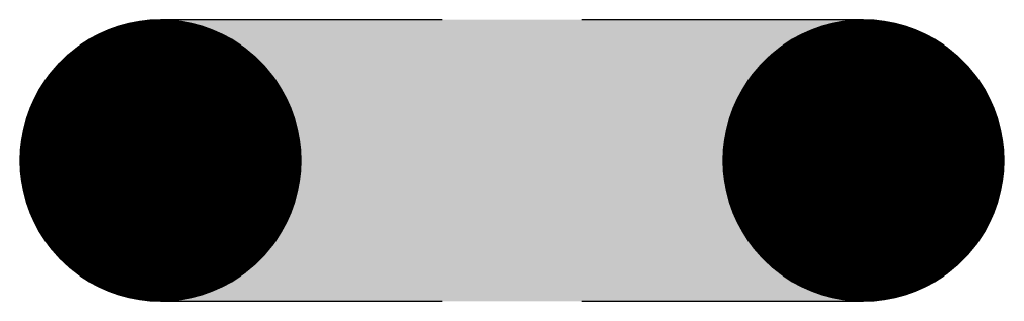
# Model space of a CAD drawing. Units: inches. Extents: x -0.029 to 0.172, y -0.029 to 0.029.
import ezdxf

# ---------------------------------------------------------------- set-up
doc = ezdxf.new("R2010")
doc.units = ezdxf.units.IN
doc.header["$MEASUREMENT"] = 0
doc.layers.add('ESMask', color=155, linetype='Continuous')

msp = doc.modelspace()

# ---------------------------------------------------------------- linework, layer by layer
for p, q in [((0.05732081290688429, 0.02860084623789827), (0, 0.02860084623789827)), ((0.1430042311897957, 0.02860084623789827), (0.08568341828291137, 0.02860084623789827)), ((0, -0.02860084623789653), (0.0573208129068843, -0.02860084623789653)), ((0.08568341828291137, -0.02860084623789653), (0.1430042311897957, -0.02860084623789653))]:
    msp.add_line(p, q)
for centre, start, end in [((0, 0), 55.06818351719791, 124.9318164828021), ((0.1430042311897957, 0), 55.068183517198, 124.9318164828021), ((0, 0), 145.0681835171979, 214.9318164828021), ((0, 0), 325.068183517198, 34.93181648280209), ((0.1430042311897957, 0), 145.0681835171979, 214.931816482802), ((0.1430042311897957, 0), 325.0681835171978, 34.93181648280218), ((0, 0), 235.068183517198, 304.9318164828021), ((0.1430042311897957, 0), 235.0681835171978, 304.931816482802)]:
    msp.add_arc(centre, 0.02860084623793865, start, end)
at = {"layer": 'ESMask', "const_width": 0.02862600197097581}
for points in [[(0.004822583351894802, -0.01347607832511391, 0.9983769940627604), (-0.00477877895339106, 0.01349167405940435, 1.0016256443677), (0.004822583351894802, -0.01347607832511391, -0.6226079164666354)], [(0.1478268145416905, -0.01347607832511391, 0.9983769940627604), (0.1382254522364046, 0.01349167405940435, 1.0016256443677), (0.1478268145416905, -0.01347607832511391, -0.6226079164666354)]]:
    msp.add_lwpolyline(points, format="xyb", dxfattribs=at)
at = {"layer": 'ESMask'}
msp.add_solid([(0, 0.02860084623789827), (0.1430042311897957, 0.02860084623789827), (0, -0.02860084623789654), (0.1430042311897957, -0.02860084623789654)], dxfattribs=at)

doc.saveas('drawing.dxf')
